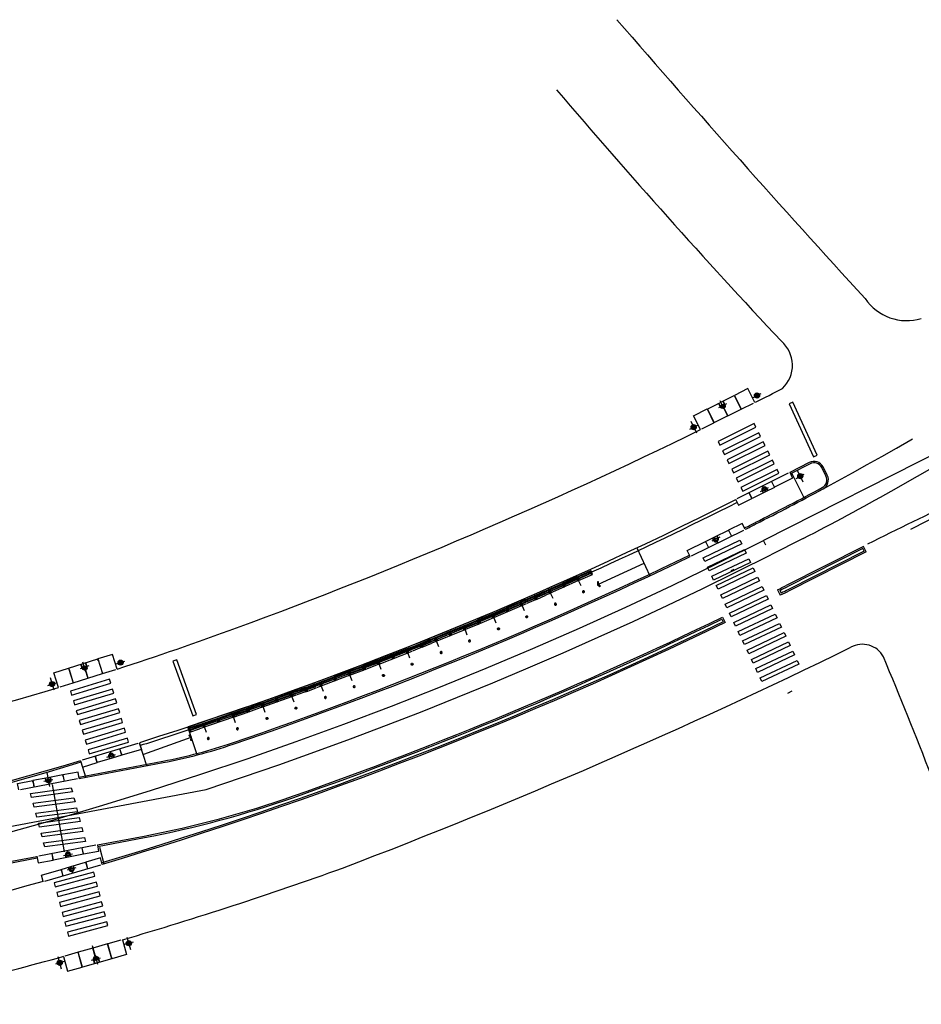
# Model space of a CAD drawing. Extents: x 13 to 194, y 1 to 85.
# Drawn here: x 163 to 164, y 78 to 79 of the extents above; entities that cross this region are included whole.
import ezdxf

# ---------------------------------------------------------------- set-up
doc = ezdxf.new("R2010")
doc.units = 0
doc.header["$LTSCALE"] = 0.7
doc.header["$MEASUREMENT"] = 0
for name, pattern in [('DASHDOT', [1.1, 0.8, -0.15, 0, -0.15]), ('DIVIDEX2', [2.5, 1, -0.5, 0, -0.5, 0, -0.5]), ('DOT', [0.25, 0, -0.25]), ('HIDDEN', [0.375, 0.25, -0.125]), ('LIN3', [3, 2, -0.5, 0, -0.5])]:
    doc.linetypes.add(name, pattern=pattern)
for name, color, linetype in [('A-CORTE', 3, 'CONTINUOUS'), ('A-EIXO', 1, 'DASHDOT'), ('A-ELEV', 2, 'CONTINUOUS'), ('A-PAG', 9, 'CONTINUOUS'), ('A-PISO', 9, 'CONTINUOUS'), ('A-PROJ1', 9, 'HIDDEN'), ('EIXOPROJNOV', 1, 'LIN3'), ('FAIXAONIBUS', 5, 'DOT'), ('LOCADO', 1, 'DIVIDEX2'), ('MFEST', 2, 'CONTINUOUS'), ('MFEXIST', 2, 'CONTINUOUS')]:
    doc.layers.add(name, color=color, linetype=linetype)

# ---------------------------------------------------------------- blocks, each defined once
blk = doc.blocks.new('S')
at = {"layer": 'A-PAG'}
blk.add_lwpolyline([(0, 0), (-0.127, 0.267), (-0.199, 0.232), (-0.089, -0.001), (-0.197, -0.234), (-0.124, -0.268), (0, 0)], dxfattribs=at)
blk = doc.blocks.new('PPB')
at = {"layer": 'A-CORTE'}
for p, q in [((1.278, 4.564), (1.278, 4.593)), ((1.278, 4.564), (1.307, 4.564)), ((1.278, 4.556), (1.278, 4.561)), ((1.278, 4.561), (1.309, 4.561)), ((1.278, 4.556), (1.314, 4.556)), ((1.278, 4.444), (1.278, 4.439)), ((1.278, 4.444), (1.314, 4.444)), ((1.278, 4.439), (1.309, 4.439)), ((1.278, 4.436), (1.307, 4.436)), ((1.278, 4.436), (1.278, 4.407)), ((1.283, 4.569), (1.283, 4.599)), ((1.283, 4.569), (1.307, 4.569)), ((1.283, 4.431), (1.307, 4.431)), ((1.283, 4.431), (1.283, 4.401)), ((1.307, 4.564), (1.307, 4.569)), ((1.307, 4.436), (1.307, 4.431)), ((1.309, 4.561), (1.309, 4.599)), ((1.309, 4.439), (1.309, 4.401)), ((1.314, 4.556), (1.314, 4.593)), ((1.314, 4.444), (1.314, 4.407)), ((1.278, 1.569), (1.278, 1.593)), ((1.278, 1.431), (1.278, 1.407)), ((1.283, 1.569), (1.283, 1.599)), ((1.283, 1.569), (1.307, 1.569)), ((1.283, 1.564), (1.309, 1.564)), ((1.283, 1.436), (1.309, 1.436)), ((1.283, 1.431), (1.283, 1.401)), ((1.283, 1.431), (1.309, 1.431)), ((1.309, 1.431), (1.309, 1.401)), ((1.314, 1.569), (1.314, 1.593)), ((1.314, 1.431), (1.314, 1.407))]:
    blk.add_line(p, q, dxfattribs=at)
for points in [[(2.663, 5.95), (2.672, 5.95), (2.672, 5.995), (2.804, 5.995), (2.804, 5.95), (2.813, 5.95), (2.813, 6.05), (2.804, 6.05), (2.804, 6.005), (2.672, 6.005), (2.672, 6.05), (2.663, 6.05)], [(2.859, 4.506), (2.859, 4.994), (2.869, 4.994), (2.869, 4.506)], [(2.663, 4.55), (2.672, 4.55), (2.672, 4.505), (2.804, 4.505), (2.804, 4.55), (2.813, 4.55), (2.813, 4.45), (2.804, 4.45), (2.804, 4.495), (2.672, 4.495), (2.672, 4.45), (2.663, 4.45)], [(2.859, 3.006), (2.859, 4.494), (2.869, 4.494), (2.869, 3.006)], [(2.663, 2.95), (2.672, 2.95), (2.672, 2.995), (2.804, 2.995), (2.804, 2.95), (2.813, 2.95), (2.813, 3.05), (2.804, 3.05), (2.804, 3.005), (2.672, 3.005), (2.672, 3.05), (2.663, 3.05)], [(2.859, 2.994), (2.859, 1.493), (2.869, 1.493), (2.869, 2.994)], [(2.663, 1.45), (2.672, 1.45), (2.672, 1.495), (2.804, 1.495), (2.804, 1.45), (2.813, 1.45), (2.813, 1.55), (2.804, 1.55), (2.804, 1.505), (2.672, 1.505), (2.672, 1.55), (2.663, 1.55)], [(2.859, 1.481), (2.859, 1.506), (2.869, 1.506), (2.869, 1.481)], [(2.663, -0.05), (2.672, -0.05), (2.672, -0.005), (2.804, -0.005), (2.804, -0.05), (2.813, -0.05), (2.813, 0.05), (2.804, 0.05), (2.804, 0.005), (2.672, 0.005), (2.672, 0.05), (2.663, 0.05)]]:
    blk.add_lwpolyline(points, close=True, dxfattribs=at)
for points in [[(2.851, 6.022), (2.851, 6), (2.876, 6), (2.876, 6.023)], [(2.851, 5.978), (2.851, 6), (2.876, 6), (2.876, 5.977)], [(2.859, 6), (2.859, 5.006), (2.869, 5.006), (2.869, 6)], [(2.851, 4.522), (2.851, 4.5), (2.876, 4.5), (2.876, 4.523)], [(2.851, 4.478), (2.851, 4.5), (2.876, 4.5), (2.876, 4.477)], [(2.851, 3.022), (2.851, 3), (2.876, 3), (2.876, 3.023)], [(2.851, 2.978), (2.851, 3), (2.876, 3), (2.876, 2.977)], [(2.851, 1.522), (2.851, 1.5), (2.876, 1.5), (2.876, 1.523)], [(2.851, 1.478), (2.851, 1.5), (2.876, 1.5), (2.876, 1.477)], [(2.859, 0), (2.859, 1.494), (2.869, 1.494), (2.869, 0)], [(2.851, 0.022), (2.851, 0), (2.876, 0), (2.876, 0.023)]]:
    blk.add_lwpolyline(points, dxfattribs=at)
for centre, radius, start, end in [((1.296, 4.5), 0.1, 97.4593, 262.5407), ((1.296, 4.5), 0.095, 100.91113, 259.08887), ((1.296, 4.5), 0.1, 277.4593, 82.5407), ((1.296, 4.5), 0.095, 280.91113, 79.08887), ((1.296, 1.5), 0.1, 97.4593, 262.5407), ((1.296, 1.5), 0.095, 100.91113, 259.08887), ((1.283, 1.569), 0.005, 180, 270), ((1.283, 1.431), 0.005, 90, 180), ((1.296, 1.5), 0.1, 277.4593, 82.5407), ((1.309, 1.569), 0.005, 270, 0), ((1.309, 1.431), 0.005, 360, 90), ((1.296, 1.5), 0.095, 280.91113, 79.08887)]:
    blk.add_arc(centre, radius, start, end, dxfattribs=at)
at = {"layer": 'A-EIXO'}
for p, q in [((2.565, 6), (2.768, 6)), ((2.455, 4.5), (1.951, 4.5)), ((2.565, 4.5), (2.768, 4.5)), ((2.455, 1.5), (1.951, 1.5)), ((2.455, 1.5), (1.951, 1.5)), ((2.455, 1.5), (1.951, 1.5)), ((2.565, 0), (2.768, 0))]:
    blk.add_line(p, q, dxfattribs=at)
at = {"layer": 'A-ELEV'}
for p, q in [((2.486, 6.005), (2.636, 6.005)), ((2.486, 5.995), (2.636, 5.995)), ((2.616, 6.005), (2.616, 5.995)), ((2.62, 5.995), (2.62, 6.005)), ((2.636, 5.95), (2.66, 5.95)), ((2.679, 6.005), (2.799, 6.005)), ((2.679, 6.005), (2.799, 6.005)), ((2.679, 5.005), (2.679, 5.995)), ((2.679, 5.995), (2.799, 5.995)), ((2.679, 5.995), (2.799, 5.995)), ((2.779, 6.005), (2.779, 5.995)), ((2.783, 5.995), (2.783, 6.005)), ((2.799, 5.005), (2.799, 5.995)), ((3.01, 0), (3.01, 6)), ((2.679, 4.995), (2.679, 1.505)), ((2.799, 5.015), (2.799, 5.211)), ((2.799, 4.995), (2.799, 1.505)), ((2.799, 4.985), (2.799, 4.789)), ((2.486, 4.505), (2.636, 4.505)), ((2.486, 4.495), (2.636, 4.495)), ((2.616, 4.505), (2.616, 4.495)), ((2.62, 4.495), (2.62, 4.505)), ((2.636, 4.55), (2.66, 4.55)), ((2.636, 4.45), (2.66, 4.45)), ((2.679, 4.505), (2.799, 4.505)), ((2.679, 4.505), (2.799, 4.505)), ((2.679, 4.495), (2.799, 4.495)), ((2.679, 4.495), (2.799, 4.495)), ((2.779, 4.505), (2.779, 4.495)), ((2.783, 4.495), (2.783, 4.505)), ((2.486, 3.005), (2.636, 3.005)), ((2.486, 2.995), (2.636, 2.995)), ((2.616, 3.005), (2.616, 2.995)), ((2.62, 2.995), (2.62, 3.005)), ((2.636, 3.05), (2.66, 3.05)), ((2.636, 2.95), (2.66, 2.95)), ((2.679, 3.005), (2.799, 3.005)), ((2.679, 3.005), (2.799, 3.005)), ((2.679, 2.995), (2.799, 2.995)), ((2.679, 2.995), (2.799, 2.995)), ((2.779, 3.005), (2.779, 2.995)), ((2.783, 2.995), (2.783, 3.005)), ((2.486, 1.505), (2.636, 1.505)), ((2.486, 1.495), (2.636, 1.495)), ((2.616, 1.495), (2.616, 1.505)), ((2.62, 1.505), (2.62, 1.495)), ((2.636, 1.55), (2.66, 1.55)), ((2.636, 1.45), (2.66, 1.45)), ((2.679, 1.505), (2.799, 1.505)), ((2.679, 1.505), (2.799, 1.505)), ((2.679, 0.005), (2.679, 1.495)), ((2.679, 1.495), (2.799, 1.495)), ((2.679, 1.495), (2.799, 1.495)), ((2.799, 1.515), (2.799, 1.711)), ((2.799, 0), (2.799, 1.495)), ((2.486, 0.005), (2.636, 0.005)), ((2.616, 0.005), (2.616, -0.005)), ((2.62, -0.005), (2.62, 0.005)), ((2.636, 0.05), (2.66, 0.05)), ((2.679, 0.005), (2.799, 0.005)), ((2.679, 0.005), (2.799, 0.005)), ((2.779, 0.005), (2.779, -0.005)), ((2.783, -0.005), (2.783, 0.005)), ((2.679, -0.005), (2.799, -0.005)), ((2.679, -0.005), (2.799, -0.005))]:
    blk.add_line(p, q, dxfattribs=at)
for points in [[(2.818, 5.975), (2.847, 5.975), (2.847, 6.025), (2.818, 6.025)], [(2.818, 4.525), (2.847, 4.525), (2.847, 4.475), (2.818, 4.475)], [(2.818, 2.975), (2.847, 2.975), (2.847, 3.025), (2.818, 3.025)], [(2.818, 1.475), (2.847, 1.475), (2.847, 1.525), (2.818, 1.525)], [(2.818, -0.025), (2.847, -0.025), (2.847, 0.025), (2.818, 0.025)]]:
    blk.add_lwpolyline(points, close=True, dxfattribs=at)
for centre, start, end in [((1.296, 4.569), 0, 180), ((1.296, 4.431), 180, 0), ((1.296, 1.569), 0, 180), ((1.296, 1.431), 180, 0)]:
    blk.add_arc(centre, 0.00896, start, end, dxfattribs=at)
at = {"layer": 'A-PAG'}
for p, q in [((2.486, 6), (2.486, 5.005)), ((2.636, 6), (2.636, 5.005)), ((2.486, 1.505), (2.486, 4.995)), ((2.636, 1.505), (2.636, 4.995)), ((1.296, 4.535), (1.296, 4.581)), ((1.296, 4.465), (1.296, 4.419)), ((2.565, 3), (2.768, 3)), ((1.296, 1.535), (1.296, 1.581)), ((1.296, 1.465), (1.296, 1.419)), ((2.486, 1.495), (2.486, 0.005)), ((2.636, 1.495), (2.636, 0.005))]:
    blk.add_line(p, q, dxfattribs=at)
at = {"layer": 'A-PROJ1'}
for p, q in [((2.503, 5.9), (2.503, 5.982)), ((2.62, 5.9), (2.503, 5.9)), ((2.506, 5.9), (2.506, 5.982)), ((2.506, 5.95), (2.62, 5.95)), ((2.616, 5.9), (2.616, 5.982)), ((2.62, 5.9), (2.62, 5.985)), ((2.62, 5.95), (2.636, 5.95)), ((2.696, 5.9), (2.696, 5.982)), ((2.783, 5.9), (2.696, 5.9)), ((2.7, 5.9), (2.7, 5.982)), ((2.779, 5.9), (2.779, 5.982)), ((2.783, 5.9), (2.783, 5.985)), ((2.503, 4.6), (2.503, 4.498)), ((2.62, 4.6), (2.503, 4.6)), ((2.503, 4.4), (2.503, 4.482)), ((2.62, 4.4), (2.503, 4.4)), ((2.506, 4.6), (2.506, 4.498)), ((2.506, 4.55), (2.62, 4.55)), ((2.506, 4.4), (2.506, 4.482)), ((2.506, 4.45), (2.62, 4.45)), ((2.616, 4.6), (2.616, 4.498)), ((2.616, 4.4), (2.616, 4.482)), ((2.62, 4.6), (2.62, 4.498)), ((2.62, 4.55), (2.636, 4.55)), ((2.62, 4.4), (2.62, 4.485)), ((2.62, 4.45), (2.636, 4.45)), ((2.783, 4.6), (2.696, 4.6)), ((2.696, 4.6), (2.696, 4.498)), ((2.696, 4.4), (2.696, 4.482)), ((2.783, 4.4), (2.696, 4.4)), ((2.7, 4.6), (2.7, 4.498)), ((2.7, 4.4), (2.7, 4.482)), ((2.779, 4.6), (2.779, 4.498)), ((2.779, 4.4), (2.779, 4.482)), ((2.783, 4.6), (2.783, 4.498)), ((2.783, 4.4), (2.783, 4.485)), ((2.62, 3.1), (2.503, 3.1)), ((2.503, 3.1), (2.503, 2.998)), ((2.503, 2.9), (2.503, 2.982)), ((2.62, 2.9), (2.503, 2.9)), ((2.506, 3.1), (2.506, 2.998)), ((2.506, 3.05), (2.62, 3.05)), ((2.506, 2.9), (2.506, 2.982)), ((2.506, 2.95), (2.62, 2.95)), ((2.616, 3.1), (2.616, 2.998)), ((2.616, 2.9), (2.616, 2.982)), ((2.62, 3.1), (2.62, 2.998)), ((2.62, 3.05), (2.636, 3.05)), ((2.62, 2.9), (2.62, 2.985)), ((2.62, 2.95), (2.636, 2.95)), ((2.696, 3.1), (2.696, 2.998)), ((2.783, 3.1), (2.696, 3.1)), ((2.696, 2.9), (2.696, 2.982)), ((2.783, 2.9), (2.696, 2.9)), ((2.7, 3.1), (2.7, 2.998)), ((2.7, 2.9), (2.7, 2.982)), ((2.779, 3.1), (2.779, 2.998)), ((2.779, 2.9), (2.779, 2.982)), ((2.783, 3.1), (2.783, 2.998)), ((2.783, 2.9), (2.783, 2.985)), ((2.47, 1.55), (2.62, 1.55)), ((2.47, 1.45), (2.62, 1.45)), ((2.62, 1.6), (2.503, 1.6)), ((2.503, 1.6), (2.503, 1.505)), ((2.503, 1.4), (2.503, 1.502)), ((2.62, 1.4), (2.503, 1.4)), ((2.506, 1.6), (2.506, 1.505)), ((2.506, 1.4), (2.506, 1.502)), ((2.616, 1.6), (2.616, 1.505)), ((2.616, 1.4), (2.616, 1.502)), ((2.62, 1.6), (2.62, 1.505)), ((2.62, 1.55), (2.636, 1.55)), ((2.62, 1.4), (2.62, 1.502)), ((2.62, 1.45), (2.636, 1.45)), ((2.783, 1.6), (2.696, 1.6)), ((2.696, 1.6), (2.696, 1.505)), ((2.696, 1.4), (2.696, 1.495)), ((2.783, 1.4), (2.696, 1.4)), ((2.7, 1.6), (2.7, 1.505)), ((2.7, 1.4), (2.7, 1.495)), ((2.779, 1.6), (2.779, 1.505)), ((2.779, 1.4), (2.779, 1.502)), ((2.783, 1.6), (2.783, 1.505)), ((2.783, 1.4), (2.783, 1.502)), ((2.62, 0.1), (2.503, 0.1)), ((2.503, 0.1), (2.503, -0.002)), ((2.506, 0.1), (2.506, -0.002)), ((2.506, 0.05), (2.62, 0.05)), ((2.616, 0.1), (2.616, -0.002)), ((2.62, 0.1), (2.62, -0.002)), ((2.62, 0.05), (2.636, 0.05)), ((2.696, 0.1), (2.696, -0.002)), ((2.783, 0.1), (2.696, 0.1)), ((2.7, 0.1), (2.7, -0.002)), ((2.779, 0.1), (2.779, -0.002)), ((2.783, 0.1), (2.783, -0.002))]:
    blk.add_line(p, q, dxfattribs=at)

msp = doc.modelspace()

# ---------------------------------------------------------------- linework, layer by layer
at = {"layer": 'A-EIXO', "extrusion": (0.148254, 0.071314, 0.986375)}
for p, q in [((163.86558, 78.21496, 0.00004), (163.87343, 78.21888, -0.00142)), ((163.83982, 78.20892, 0.00435), (163.83196, 78.205, 0.00582)), ((163.83798, 78.20278, 0.00507), (163.83351, 78.21173, 0.0051)), ((163.80372, 78.18406, 0.01158), (163.81157, 78.18799, 0.01011)), ((163.80471, 78.19192, 0.01086), (163.81031, 78.18068, 0.01083)), ((163.90778, 78.13613, -0.0004), (163.91564, 78.14005, -0.00187)), ((163.90877, 78.14398, -0.00112), (163.91437, 78.13275, -0.00115)), ((163.87285, 78.12322, 0.00578), (163.88071, 78.12714, 0.00431))]:
    msp.add_line(p, q, dxfattribs=at)
at = {"layer": 'A-EIXO', "ltscale": 3}
for p, q in [((164.00063, 78.12372), (164.17289, 78.22188)), ((163.91459, 78.07744), (163.88293, 78.06139)), ((163.09986, 77.78832), (163.33163, 77.83224))]:
    msp.add_line(p, q, dxfattribs=at)
at = {"layer": 'A-EIXO', "extrusion": (-0.000920434, 0.001863, 0.999998)}
msp.add_line((163.83329, 78.07858, -0.00001), (163.8253, 78.07464, -0.00001), dxfattribs=at)
at = {"layer": 'A-EIXO', "extrusion": (5.46761e-07, -1.36256e-06, 1)}
for p, q in [((163.21416, 77.94702, 0.35364), (163.21117, 77.95657, 0.35364)), ((163.24374, 77.95478, 0.35364), (163.25224, 77.95744, 0.35364)), ((163.21701, 77.95281, 0.35364), (163.20851, 77.95015, 0.35364)), ((163.17684, 77.93384, 0.35364), (163.18534, 77.9365, 0.35364)), ((163.17912, 77.94145, 0.35364), (163.18287, 77.92947, 0.35364))]:
    msp.add_line(p, q, dxfattribs=at)
at = {"layer": 'A-EIXO', "extrusion": (-6.53703e-05, -2.15949e-05, 1)}
msp.add_line((163.23463, 77.86382, -0.00007), (163.24316, 77.86639, -0.00006), dxfattribs=at)
at = {"layer": 'A-EIXO'}
for p, q in [((163.17599, 77.84886), (163.17862, 77.83494)), ((163.17307, 77.84036), (163.18181, 77.84202)), ((163.18132, 77.83718), (163.19281, 77.77117)), ((163.19223, 77.76767), (163.20097, 77.76932)), ((163.20443, 77.75574), (163.19588, 77.75326))]:
    msp.add_line(p, q, dxfattribs=at)
at = {"layer": 'A-EIXO', "extrusion": (0.003677, 0.00101, 0.999993)}
for p, q in [((163.25786, 77.6756, 0.35441), (163.25444, 77.68768, 0.35441)), ((163.22022, 77.67967, 0.35454), (163.22408, 77.66604, 0.35454)), ((163.26035, 77.68315, 0.35439), (163.25178, 77.68072, 0.35443)), ((163.19033, 77.65673, 0.35468), (163.18691, 77.66881, 0.35468)), ((163.21972, 77.6653, 0.35456), (163.22828, 77.66773, 0.35453)), ((163.22273, 77.67101, 0.35454), (163.22545, 77.66139, 0.35454)), ((163.1929, 77.66406, 0.35466), (163.18433, 77.66163, 0.3547))]:
    msp.add_line(p, q, dxfattribs=at)
at = {"layer": 'A-EIXO', "ltscale": 3}
for centre, radius, start, end in [((163.01046, 79.86141), 2, 296.87616, 299.67529), ((162.08567, 81.6076), 3.97565, 288.26418, 296.87651)]:
    msp.add_arc(centre, radius, start, end, dxfattribs=at)
at = {"layer": 'A-ELEV'}
msp.add_line((163.89951, 77.9264, 0.36221), (163.90376, 77.92841, 0.36221), dxfattribs=at)
at = {"layer": 'A-PAG', "extrusion": (0.148254, 0.071314, 0.986375)}
for p, q in [((163.82092, 78.20383, 0.00756), (163.8473, 78.21701, 0.00264)), ((163.86781, 78.21049, 0.00003), (163.86781, 78.21049, 0.00003)), ((163.91547, 78.11712, -0.00019), (163.90341, 78.14128, -0.00012)), ((163.88666, 78.12732, 0.00341), (163.87789, 78.12294, 0.00504)), ((163.87789, 78.12294, 0.00504), (163.86466, 78.11633, 0.00751))]:
    msp.add_line(p, q, dxfattribs=at)
at = {"layer": 'A-PAG'}
for p, q in [((163.93676, 78.13846), (163.93265, 78.14657)), ((163.83513, 77.99863), (163.83644, 77.99593)), ((163.31652, 77.88307, -0.00006), (163.27032, 77.86642, -0.00006)), ((163.20727, 77.8443), (163.28935, 77.85985)), ((163.17698, 77.84365), (163.16227, 77.84086)), ((163.19165, 77.84643), (163.17698, 77.84365)), ((163.2256, 77.77652), (163.27126, 77.78518)), ((163.22726, 77.77566), (163.23153, 77.75962)), ((163.12472, 77.75741), (163.16663, 77.76535)), ((163.19706, 77.76604), (163.18236, 77.76326)), ((163.21174, 77.76881), (163.19706, 77.76604)), ((163.19946, 77.7569), (163.21386, 77.76107)), ((163.18992, 77.75414), (163.19946, 77.7569))]:
    msp.add_line(p, q, dxfattribs=at)
at = {"layer": 'A-PAG', "extrusion": (-0.000920434, 0.001863, 0.999998)}
for p, q in [((163.81928, 78.07446, -0.00001), (163.82819, 78.07886, -0.00001)), ((163.82819, 78.07886, -0.00001), (163.84164, 78.0855, -0.00001))]:
    msp.add_line(p, q, dxfattribs=at)
at = {"layer": 'A-PAG', "extrusion": (-9.32849e-08, -4.34431e-08, 1)}
msp.add_line((163.71462, 78.03258, -0.00006), (163.75918, 78.05322, -0.00006), dxfattribs=at)
at = {"layer": 'A-PAG', "extrusion": (5.46761e-07, -1.36256e-06, 1)}
for p, q in [((163.19728, 77.95071, 0.35364), (163.22582, 77.95965, 0.35364)), ((163.22516, 77.96007, 0.35364), (163.22579, 77.95807, 0.35364)), ((163.24523, 77.95001, 0.35364), (163.24523, 77.95001, 0.35364)), ((163.18683, 77.93172, 0.35364), (163.18683, 77.93172, 0.35364))]:
    msp.add_line(p, q, dxfattribs=at)
at = {"layer": 'A-PAG', "extrusion": (-6.53703e-05, -2.15949e-05, 1)}
for p, q in [((163.23962, 77.86271, -0.00007), (163.22525, 77.85839, -0.00007)), ((163.24913, 77.86557, -0.00006), (163.23962, 77.86271, -0.00007))]:
    msp.add_line(p, q, dxfattribs=at)
at = {"layer": 'A-PAG', "extrusion": (0.003677, 0.00101, 0.999993)}
msp.add_line((163.23945, 77.66684, 0.35449), (163.21068, 77.6587, 0.3546), dxfattribs=at)
at = {"layer": 'A-PAG', "extrusion": (0.148254, 0.071314, 0.986375)}
for points, elevation in [([(-0.55333, -179.09972), (-0.55333, -179.09972), (-0.53833, -179.0995), (-0.53855, -179.08455), (-0.54005, -179.08457), (-0.53855, -179.08455)], 29.87155), ([(-0.53893, -179.09951), (-0.53893, -179.09951)], 29.87155), ([(-0.53855, -179.08445), (-0.55355, -179.08467)], 29.87155), ([(-0.53855, -179.08455), (-0.55355, -179.08477)], 29.87155), ([(-0.55421, -179.03972), (-0.55421, -179.03972), (-0.53921, -179.03951), (-0.53899, -179.05445), (-0.54049, -179.05448), (-0.53899, -179.05445)], 29.87155), ([(-0.53899, -179.05455), (-0.55399, -179.05477)], 29.87155), ([(-0.54527, -179.0696), (-0.55377, -179.06972)], 29.87155), ([(-0.54527, -179.0697), (-0.55377, -179.06982)], 29.87155), ([(-0.55377, -179.06982), (-0.55355, -179.08467)], 29.87155), ([(-0.55355, -179.08477), (-0.55335, -179.09832)], 29.87155), ([(-0.55183, -179.0997), (-0.55183, -179.0997)], 29.87155), ([(-0.54049, -179.05448), (-0.55399, -179.05467)], 29.87155), ([(-0.55399, -179.05477), (-0.55377, -179.06972)], 29.87155), ([(-0.55271, -179.0397), (-0.55271, -179.0397)], 29.87155), ([(-0.55419, -179.04132), (-0.55399, -179.05467)], 29.87155), ([(-0.62965, -179.10088), (-0.62965, -179.10088), (-0.63615, -179.10097), (-0.63644, -179.08106), (-0.63494, -179.08103), (-0.63644, -179.08106)], 29.87174), ([(-0.63254, -179.0709), (-0.63009, -179.07086)], 29.87174), ([(-0.63254, -179.071), (-0.63009, -179.07096)], 29.87174), ([(-0.63644, -179.08096), (-0.62994, -179.08086)], 29.87174), ([(-0.63494, -179.08103), (-0.62994, -179.08096)], 29.87174), ([(-0.63053, -179.04088), (-0.63053, -179.04088), (-0.63703, -179.04098), (-0.63681, -179.05593), (-0.63531, -179.0559), (-0.63681, -179.05593)], 29.87174), ([(-0.63681, -179.05593), (-0.63031, -179.05583)], 29.87174), ([(-0.63681, -179.05603), (-0.63031, -179.05593)], 29.87174)]:
    msp.add_lwpolyline(points, dxfattribs=dict(at, elevation=elevation))
for points, elevation in [([(-0.53874, -179.07205), (-0.54274, -179.07211, -1), (-0.54281, -179.06711), (-0.53881, -179.06705)], 29.87155), ([(-0.53881, -179.0672), (-0.54281, -179.06726, 1), (-0.54274, -179.07196), (-0.53874, -179.0719)], 29.87155), ([(-0.63655, -179.07352), (-0.63405, -179.07349, 1), (-0.63412, -179.06849), (-0.63662, -179.06853)], 29.87174), ([(-0.63662, -179.06868), (-0.63412, -179.06864, -1), (-0.63405, -179.07334), (-0.63655, -179.07337)], 29.87174)]:
    msp.add_lwpolyline(points, format="xyb", dxfattribs=dict(at, elevation=elevation))
at = {"layer": 'A-PAG'}
for points in [[(163.92123, 78.15031), (163.9021, 78.14062)], [(163.20764, 77.84284), (163.20764, 77.84284), (163.20643, 77.84923), (163.19174, 77.84644), (163.19202, 77.84497), (163.19174, 77.84644)], [(163.14869, 77.83167), (163.14869, 77.83167), (163.14748, 77.83806), (163.16217, 77.84084), (163.16245, 77.83937), (163.16217, 77.84084)], [(163.16217, 77.84084), (163.16338, 77.83445)], [(163.16227, 77.84086), (163.16348, 77.83447)], [(163.17766, 77.83966), (163.17812, 77.83725)], [(163.17776, 77.83967), (163.17822, 77.83727)], [(163.19165, 77.84643), (163.19286, 77.84004)], [(163.19202, 77.84497), (163.19295, 77.84006)], [(163.19607, 77.77094), (163.19579, 77.77241)], [(163.19617, 77.77096), (163.19589, 77.77243)], [(163.21174, 77.76881), (163.21053, 77.7752)], [(163.21156, 77.77031), (163.21063, 77.77522)], [(163.22532, 77.778), (163.22532, 77.778), (163.22652, 77.77161), (163.21183, 77.76883), (163.21156, 77.77031), (163.21183, 77.76883)], [(163.16636, 77.76685), (163.16636, 77.76685), (163.16757, 77.76046), (163.18226, 77.76324), (163.18198, 77.76471), (163.18226, 77.76324)], [(163.18226, 77.76324), (163.18105, 77.76963)], [(163.18236, 77.76326), (163.18115, 77.76964)], [(163.21386, 77.76107), (163.21567, 77.75483)], [(163.23013, 77.75902), (163.23013, 77.75902), (163.22832, 77.76526), (163.21396, 77.7611), (163.21438, 77.75966), (163.21396, 77.7611)], [(163.21396, 77.7611), (163.21577, 77.75486)], [(163.1725, 77.74233), (163.1725, 77.74233), (163.17069, 77.74857), (163.18982, 77.75411), (163.19024, 77.75267), (163.18982, 77.75411)], [(163.18992, 77.75414), (163.19172, 77.74789)], [(163.19024, 77.75267), (163.19163, 77.74787)], [(163.20055, 77.753), (163.20123, 77.75065)], [(163.20065, 77.75303), (163.20133, 77.75068)]]:
    msp.add_lwpolyline(points, dxfattribs=at)
at = {"layer": 'A-PAG', "extrusion": (-0.000920434, 0.001863, 0.999998), "elevation": -0.00531}
for points in [[(163.85794, 78.08648), (163.85794, 78.08648), (163.85506, 78.09231), (163.84166, 78.08569), (163.84232, 78.08434), (163.84166, 78.08569)], [(163.84157, 78.08564), (163.84445, 78.07982)], [(163.84166, 78.08569), (163.84454, 78.07986)], [(163.80415, 78.05991), (163.80415, 78.05991), (163.80127, 78.06574), (163.81912, 78.07456), (163.81979, 78.07321), (163.81912, 78.07456)], [(163.81921, 78.0746), (163.82209, 78.06877)], [(163.81979, 78.07321), (163.822, 78.06873)], [(163.82988, 78.07536), (163.83097, 78.07316)], [(163.82997, 78.0754), (163.83106, 78.0732)]]:
    msp.add_lwpolyline(points, dxfattribs=at)
for points in [[(163.82588, 78.07789), (163.82699, 78.07565, 1), (163.83147, 78.07787), (163.83036, 78.08011)], [(163.83023, 78.08004), (163.83133, 78.0778, -1), (163.82712, 78.07572), (163.82601, 78.07796)]]:
    msp.add_lwpolyline(points, format="xyb", dxfattribs=at)
at = {"layer": 'A-PAG'}
for points in [[(163.83644, 77.99593, -0.040606), (163.2297, 77.76045)], [(163.2093, 77.85873, -0.036683), (162.64937, 77.73476), (162.32519, 77.68758)], [(163.17943, 77.84411), (163.1799, 77.84165, -1), (163.17498, 77.84072), (163.17452, 77.84318)], [(163.17467, 77.84321), (163.17513, 77.84075, 1), (163.17975, 77.84163), (163.17928, 77.84408)], [(163.19952, 77.7665), (163.19906, 77.76896, 1), (163.19414, 77.76803), (163.19461, 77.76557)], [(163.19476, 77.7656), (163.19429, 77.76806, -1), (163.19891, 77.76893), (163.19937, 77.76648)], [(163.19705, 77.75621), (163.19775, 77.7538, 1), (163.20255, 77.75519), (163.20186, 77.7576)], [(163.20171, 77.75755), (163.20241, 77.75515, -1), (163.19789, 77.75384), (163.1972, 77.75625)]]:
    msp.add_lwpolyline(points, format="xyb", dxfattribs=at)
at = {"layer": 'A-PAG', "extrusion": (5.46761e-07, -1.36256e-06, 1), "elevation": 0.35362}
for points in [[(163.24018, 77.96414), (163.22591, 77.95968), (163.22636, 77.95825), (163.22591, 77.95968)], [(163.24466, 77.94983), (163.24466, 77.94983), (163.24018, 77.96414)], [(163.24036, 77.96357), (163.24036, 77.96357)], [(163.22582, 77.95965), (163.2303, 77.94533)], [(163.22591, 77.95968), (163.23039, 77.94536)], [(163.1874, 77.9319), (163.1874, 77.9319), (163.18292, 77.94622), (163.19719, 77.95068), (163.19764, 77.94925), (163.19719, 77.95068)], [(163.1831, 77.94565), (163.1831, 77.94565)], [(163.19728, 77.95071), (163.20176, 77.9364)], [(163.19764, 77.94925), (163.20167, 77.93637)], [(163.21349, 77.94898), (163.21603, 77.94087)], [(163.21359, 77.94901), (163.21613, 77.9409)], [(163.21613, 77.9409), (163.2303, 77.94533)], [(163.23039, 77.94536), (163.24332, 77.94941)], [(163.24421, 77.95126), (163.24421, 77.95126)], [(163.18893, 77.93238), (163.20167, 77.93637)], [(163.20176, 77.9364), (163.21603, 77.94087)], [(163.18695, 77.93334), (163.18695, 77.93334)]]:
    msp.add_lwpolyline(points, dxfattribs=at)
for points in [[(163.21398, 77.95594), (163.21518, 77.95212, -1), (163.21041, 77.95063), (163.20921, 77.95445)], [(163.20935, 77.95449), (163.21055, 77.95068, 1), (163.21504, 77.95208), (163.21384, 77.9559)]]:
    msp.add_lwpolyline(points, format="xyb", dxfattribs=at)
at = {"layer": 'A-PAG', "extrusion": (-6.53703e-05, -2.15949e-05, 1), "elevation": -0.01242}
for points in [[(163.26642, 77.87756), (163.26642, 77.87756), (163.2683, 77.87134), (163.24922, 77.8656), (163.24879, 77.86703), (163.24922, 77.8656)], [(163.23839, 77.86656), (163.23768, 77.86891)], [(163.23848, 77.86659), (163.23777, 77.86894)], [(163.24913, 77.86557), (163.24726, 77.87179)], [(163.24879, 77.86703), (163.24735, 77.87182)], [(163.20897, 77.86028), (163.20897, 77.86028), (163.21084, 77.85405), (163.22516, 77.85836), (163.22472, 77.85979), (163.22516, 77.85836)], [(163.22516, 77.85836), (163.22328, 77.86458)], [(163.22525, 77.85839), (163.22338, 77.86461)]]:
    msp.add_lwpolyline(points, dxfattribs=at)
for points in [[(163.24201, 77.86343), (163.24129, 77.86582, 1), (163.2365, 77.86438), (163.23722, 77.86199)], [(163.23737, 77.86203), (163.23665, 77.86443, -1), (163.24115, 77.86578), (163.24187, 77.86339)]]:
    msp.add_lwpolyline(points, format="xyb", dxfattribs=at)
at = {"layer": 'A-PAG'}
for points in [[(163.15998, 77.82829), (163.19987, 77.83364), (163.20091, 77.82974), (163.16101, 77.82442)], [(163.16256, 77.81863), (163.20244, 77.82398), (163.20348, 77.82008), (163.16359, 77.81476)], [(163.16513, 77.80896), (163.20502, 77.81431), (163.20606, 77.81042), (163.16616, 77.8051)], [(163.16771, 77.7993), (163.20759, 77.80465), (163.20863, 77.80075), (163.16874, 77.79544)], [(163.17028, 77.78964), (163.21017, 77.79499), (163.21121, 77.79109), (163.17131, 77.78577)], [(163.17286, 77.77997), (163.21274, 77.78533), (163.21378, 77.78143), (163.17389, 77.77611)]]:
    msp.add_lwpolyline(points, close=True, dxfattribs=at)
at = {"layer": 'A-PAG', "extrusion": (0.003677, 0.00101, 0.999993), "elevation": 1.03313}
for points in [[(163.2459, 77.68393), (163.23305, 77.6803)], [(163.24743, 77.68437), (163.24743, 77.68437), (163.25152, 77.66993), (163.23713, 77.66586), (163.23673, 77.66731), (163.23713, 77.66586)], [(163.21847, 77.67617), (163.20418, 77.67213)], [(163.22084, 77.66801), (163.21852, 77.67618)], [(163.23295, 77.68027), (163.21857, 77.6762)], [(163.22093, 77.66803), (163.21862, 77.67621)], [(163.23704, 77.66584), (163.23295, 77.68027)], [(163.23673, 77.66731), (163.23305, 77.6803)], [(163.1897, 77.66803), (163.1897, 77.66803), (163.19379, 77.6536), (163.20817, 77.65767), (163.20776, 77.65911), (163.20817, 77.65767)], [(163.20409, 77.6721), (163.19105, 77.66841)], [(163.20817, 77.65767), (163.20409, 77.6721)], [(163.20827, 77.65769), (163.20418, 77.67213)]]:
    msp.add_lwpolyline(points, dxfattribs=at)
for points in [[(163.22025, 77.66108), (163.21916, 77.66493, -1), (163.22397, 77.6663), (163.22506, 77.66245)], [(163.22491, 77.66241), (163.22383, 77.66626, 1), (163.2193, 77.66498), (163.22039, 77.66113)]]:
    msp.add_lwpolyline(points, format="xyb", dxfattribs=at)
at = {"layer": 'A-PAG', "extrusion": (0.148254, 0.071314, 0.986375)}
for centre, radius in [((-0.54826, -179.10469, 29.87155), 0.0025), ((-0.54826, -179.10469, 29.87155), 0.00235), ((-0.54826, -179.10469, 29.87155), 0.0015), ((-0.54826, -179.10469, 29.87155), 0.00135), ((-0.54277, -179.06961, 29.87155), 0.0015), ((-0.54929, -179.0346, 29.87155), 0.0025), ((-0.54929, -179.0346, 29.87155), 0.00235), ((-0.54929, -179.0346, 29.87155), 0.0015), ((-0.54929, -179.0346, 29.87155), 0.00135), ((-0.63759, -179.10858, 29.87174), 0.0025), ((-0.63759, -179.10858, 29.87174), 0.00235), ((-0.63759, -179.10858, 29.87174), 0.0015), ((-0.63759, -179.10858, 29.87174), 0.00135), ((-0.63408, -179.07099, 29.87174), 0.0015)]:
    msp.add_circle(centre, radius, dxfattribs=at)
at = {"layer": 'A-PAG', "extrusion": (-0.000920434, 0.001863, 0.999998)}
msp.add_circle((163.82923, 78.07676, -0.00531), 0.0015, dxfattribs=at)
at = {"layer": 'A-PAG', "extrusion": (5.46761e-07, -1.36256e-06, 1)}
for centre, radius in [((163.24799, 77.95611, 0.35362), 0.0025), ((163.24799, 77.95611, 0.35362), 0.00235), ((163.24799, 77.95611, 0.35362), 0.0015), ((163.24799, 77.95611, 0.35362), 0.00135), ((163.21279, 77.95138, 0.35362), 0.0015), ((163.18109, 77.93517, 0.35362), 0.0025), ((163.18109, 77.93517, 0.35362), 0.00235), ((163.18109, 77.93517, 0.35362), 0.0015), ((163.18109, 77.93517, 0.35362), 0.00135)]:
    msp.add_circle(centre, radius, dxfattribs=at)
at = {"layer": 'A-PAG', "extrusion": (-6.53703e-05, -2.15949e-05, 1)}
msp.add_circle((163.2389, 77.8651, -0.01242), 0.0015, dxfattribs=at)
at = {"layer": 'A-PAG'}
for centre in [(163.17744, 77.84119), (163.1966, 77.7685), (163.20015, 77.7545)]:
    msp.add_circle(centre, 0.0015, dxfattribs=at)
at = {"layer": 'A-PAG', "extrusion": (0.003677, 0.00101, 0.999993)}
for centre, radius in [((163.25366, 77.68093, 1.03313), 0.0025), ((163.25366, 77.68093, 1.03313), 0.00235), ((163.25366, 77.68093, 1.03313), 0.0015), ((163.25366, 77.68093, 1.03313), 0.00135), ((163.1862, 77.66184, 1.03313), 0.0025), ((163.1862, 77.66184, 1.03313), 0.00235), ((163.22156, 77.66562, 1.03313), 0.0015), ((163.1862, 77.66184, 1.03313), 0.0015), ((163.1862, 77.66184, 1.03313), 0.00135)]:
    msp.add_circle(centre, radius, dxfattribs=at)
at = {"layer": 'A-PAG'}
for centre, radius, start, end in [((163.92507, 78.14273), 0.0085, 26.87616, 116.87616), ((163.92918, 78.13462), 0.0085, 298.28881, 26.87616), ((162.51217, 80.76752), 2.9985, 296.87616, 298.28881), ((162.08566, 81.6076), 3.94065, 296.71746, 296.8765), ((162.08566, 81.6076), 3.94065, 288.82785, 295.84507), ((162.08567, 81.6076), 4.01065, 289.39187, 295.86202), ((163.19653, 78.34964), 0.4985, 280.73101, 288.82785), ((163.08478, 78.76917), 1.0015, 280.73101, 289.39187)]:
    msp.add_arc(centre, radius, start, end, dxfattribs=at)
at = {"layer": 'A-PISO', "extrusion": (0.148254, 0.071314, 0.986375)}
msp.add_line((163.90001, 78.14125, 0.00039), (163.8499, 78.11623, 0.00973), dxfattribs=at)
at = {"layer": 'A-PISO', "extrusion": (-0.000920434, 0.001863, 0.999998)}
for p, q in [((163.80565, 78.06047), (163.85656, 78.08562)), ((163.84426, 78.04608), (163.84707, 78.04747))]:
    msp.add_line(p, q, dxfattribs=at)
at = {"layer": 'A-PISO'}
for p, q in [((163.97266, 78.06763), (163.89876, 78.03017)), ((163.97401, 78.06495, 0.3667), (163.97266, 78.06763, 0.36639)), ((163.89161, 78.02656), (163.89291, 78.02386)), ((163.20607, 77.84254), (163.15028, 77.83197)), ((163.22374, 77.7777), (163.168, 77.76689)), ((163.16662, 77.76537), (163.16664, 77.76537)), ((163.17404, 77.74275), (163.22856, 77.75855))]:
    msp.add_line(p, q, dxfattribs=at)
at = {"layer": 'A-PISO', "extrusion": (-6.53703e-05, -2.15949e-05, 1)}
msp.add_line((163.26489, 77.8771, -0.00006), (163.21051, 77.86074, -0.00007), dxfattribs=at)
at = {"layer": 'A-PISO', "extrusion": (-9.32849e-08, -4.34431e-08, 1), "elevation": 0.00525}
msp.add_lwpolyline([(163.90446, 78.21049), (163.90083, 78.20881), (163.92472, 78.15723), (163.92834, 78.15891)], close=True, dxfattribs=at)
at = {"layer": 'A-PISO', "extrusion": (0.148254, 0.071314, 0.986375), "elevation": 29.87174}
for points in [[(-0.5718, -179.09008), (-0.57239, -179.05008), (-0.57638, -179.05014), (-0.5758, -179.09014)], [(-0.5818, -179.09022), (-0.58238, -179.05023), (-0.58638, -179.05029), (-0.5858, -179.09028)], [(-0.5918, -179.09037), (-0.59238, -179.05038), (-0.59638, -179.05043), (-0.5958, -179.09043)], [(-0.6018, -179.09052), (-0.60238, -179.05052), (-0.60638, -179.05058), (-0.6058, -179.09058)], [(-0.6118, -179.09066), (-0.61238, -179.05067), (-0.61638, -179.05073), (-0.61579, -179.09072)], [(-0.62179, -179.09081), (-0.62238, -179.05081), (-0.62638, -179.05087), (-0.62579, -179.09087)]]:
    msp.add_lwpolyline(points, close=True, dxfattribs=at)
at = {"layer": 'A-PISO'}
for points in [[(163.85457, 78.07208), (163.81847, 78.05484), (163.81675, 78.05845), (163.85285, 78.07569)], [(163.85888, 78.06305), (163.82278, 78.04581), (163.82106, 78.04942), (163.85715, 78.06666)], [(163.86319, 78.05403), (163.82709, 78.03679), (163.82537, 78.0404), (163.86146, 78.05764)], [(163.8675, 78.045), (163.8314, 78.02777), (163.82968, 78.03138), (163.86577, 78.04861)], [(163.87181, 78.03598), (163.83571, 78.01874), (163.83399, 78.02235), (163.87008, 78.03959)], [(163.87612, 78.02696), (163.84002, 78.00972), (163.8383, 78.01333), (163.87439, 78.03057)], [(163.88043, 78.01793), (163.84433, 78.0007), (163.84261, 78.00431), (163.8787, 78.02154)], [(163.88472, 78.0089), (163.84858, 77.99178), (163.84686, 77.99539), (163.88301, 78.01252)], [(163.88901, 77.99987), (163.85286, 77.98274), (163.85115, 77.98636), (163.88729, 78.00348)], [(163.89329, 77.99083), (163.85714, 77.9737), (163.85543, 77.97732), (163.89158, 77.99445)], [(163.89757, 77.98179), (163.86142, 77.96467), (163.85971, 77.96828), (163.89586, 77.98541)], [(163.90185, 77.97276), (163.8657, 77.95563), (163.86399, 77.95924), (163.90014, 77.97637)], [(163.90613, 77.96372), (163.86999, 77.94659), (163.86827, 77.95021), (163.90442, 77.96733)], [(163.91041, 77.95468), (163.87427, 77.93756), (163.87255, 77.94117), (163.9087, 77.9583)], [(163.18417, 77.73717), (163.22282, 77.74747), (163.22179, 77.75134), (163.18314, 77.74104)], [(163.18674, 77.72751), (163.22539, 77.73781), (163.22436, 77.74167), (163.18571, 77.73137)], [(163.18931, 77.71785), (163.22797, 77.72814), (163.22694, 77.73201), (163.18828, 77.72171)], [(163.19189, 77.70818), (163.23054, 77.71848), (163.22951, 77.72235), (163.19086, 77.71205)], [(163.19446, 77.69852), (163.23311, 77.70882), (163.23208, 77.71268), (163.19343, 77.70239)], [(163.19704, 77.68886), (163.23569, 77.69916), (163.23466, 77.70302), (163.19601, 77.69272)]]:
    msp.add_lwpolyline(points, close=True, dxfattribs=at)
msp.add_lwpolyline([(163.97401, 78.06495), (163.90011, 78.0275, -0.000502), (163.89291, 78.02386)], format="xyb", dxfattribs=at)
at = {"layer": 'A-PISO', "elevation": -0.00006}
msp.add_lwpolyline([(163.30289, 77.95891), (163.29913, 77.95756), (163.31844, 77.90396), (163.3222, 77.90532)], close=True, dxfattribs=at)
at = {"layer": 'A-PISO', "extrusion": (-6.53703e-05, -2.15949e-05, 1), "elevation": -0.01242}
for points in [[(163.23731, 77.93981), (163.199, 77.92829), (163.20015, 77.92446), (163.23846, 77.93598)], [(163.24019, 77.93024), (163.20188, 77.91871), (163.20304, 77.91488), (163.24134, 77.9264)], [(163.24307, 77.92066), (163.20476, 77.90914), (163.20592, 77.90531), (163.24422, 77.91683)], [(163.24595, 77.91108), (163.20764, 77.89956), (163.2088, 77.89573), (163.2471, 77.90725)], [(163.24883, 77.90151), (163.21053, 77.88998), (163.21168, 77.88615), (163.24998, 77.89768)], [(163.25171, 77.89193), (163.21341, 77.88041), (163.21456, 77.87658), (163.25286, 77.8881)], [(163.25459, 77.88236), (163.21629, 77.87083), (163.21744, 77.867), (163.25574, 77.87852)]]:
    msp.add_lwpolyline(points, close=True, dxfattribs=at)
at = {"layer": 'A-PISO'}
msp.add_arc((162.08567, 81.6076), 4.01065, 296.76206, 296.87654, dxfattribs=at)
at = {"layer": 'EIXOPROJNOV', "ltscale": 3}
for p in [(164.68828, 78.48709), (163.87812, 78.07089)]:
    msp.add_line(p, (163.87586, 78.07535), dxfattribs=at)
msp.add_arc((162.08566, 81.6076), 3.96, 285.36526, 296.8765, dxfattribs=at)
at = {"layer": 'FAIXAONIBUS', "ltscale": 3}
msp.add_line((164.1085, 78.13152), (163.97603, 78.06429), dxfattribs=at)
for centre, radius, start, end in [((170.77161, 65.57869), 14.31809, 116.38198, 118.57764), ((162.51217, 80.76752), 3, 298.28881, 303.303), ((165.33352, 75.39572), 3, 114.99047, 116.87616)]:
    msp.add_arc(centre, radius, start, end, dxfattribs=at)
at = {"layer": 'LOCADO', "ltscale": 3}
msp.add_line((164.68828, 78.48709), (163.87586, 78.07535), dxfattribs=at)
at = {"layer": 'MFEST', "ltscale": 3}
for p, q in [((163.9381, 78.13914), (163.93399, 78.14725)), ((163.86836, 78.09156), (163.86779, 78.09127)), ((163.97332, 78.06964), (163.89808, 78.03151)), ((163.97603, 78.06429, 0.36686), (163.97332, 78.06964, 0.36624)), ((163.88961, 78.02723), (163.89223, 78.02184)), ((163.83583, 78.00064), (163.83844, 77.99524)), ((163.32285, 77.86586, 0.01001), (163.3138, 77.89323, 0.00994)), ((163.32285, 77.86586, 0.01001), (163.3138, 77.89323, 0.00994)), ((163.27366, 77.85535, 0.01), (163.26633, 77.87753, 0.00994)), ((163.20755, 77.84282), (163.28963, 77.85838)), ((163.21419, 77.84408, 0.00998), (163.20936, 77.8587, 0.00994)), ((163.22532, 77.778), (163.27098, 77.78665)), ((163.12444, 77.75888), (163.16635, 77.76682))]:
    msp.add_line(p, q, dxfattribs=at)
at = {"layer": 'MFEST'}
msp.add_line((163.75225, 78.0682, -0.00006), (163.76468, 78.04089, -0.00006), dxfattribs=at)
at = {"layer": 'MFEST', "ltscale": 3}
msp.add_lwpolyline([(163.92055, 78.15165), (163.90142, 78.14195)], dxfattribs=at)
for points in [[(163.84863, 78.1152, -0.040248), (163.26633, 77.87787)], [(163.84998, 78.11253, -0.010061), (163.70794, 78.04437, -0.006855)], [(163.97603, 78.06429), (163.90079, 78.02616, -0.000597), (163.89223, 78.02184, -0.000597)], [(163.83844, 77.99524, -0.040699), (163.23013, 77.75902)], [(163.31474, 77.89038, -0.003189), (163.26723, 77.87501)], [(163.20887, 77.86016, -0.036683), (162.64915, 77.73625), (162.32497, 77.68906)], [(163.17223, 77.74227, -0.032385), (162.66399, 77.63432), (162.5813, 77.62229)]]:
    msp.add_lwpolyline(points, format="xyb", dxfattribs=at)
for centre, radius, start, end in [((163.92507, 78.14273), 0.01, 26.87616, 116.87616), ((163.92918, 78.13462), 0.01, 298.28881, 26.87616), ((162.51217, 80.76752), 3, 296.87616, 298.28881), ((162.08566, 81.6076), 3.94215, 296.7173, 296.8765), ((162.08566, 81.6076), 3.94215, 288.82785, 295.84669), ((162.08567, 81.6076), 4.00915, 296.74095, 296.87654), ((162.08567, 81.6076), 4.00915, 289.39187, 295.88345), ((163.19653, 78.34964), 0.5, 280.73101, 288.82785), ((163.08478, 78.76917), 1, 280.73101, 289.39187)]:
    msp.add_arc(centre, radius, start, end, dxfattribs=at)
at = {"layer": 'MFEXIST', "ltscale": 3}
for centre, radius, start, end in [((174.12458, 87.59029, 0.34327), 13.75149, 220.913355, 222.433251), ((169.02662, 83.07885, 0.34363), 7.03391, 220.446863, 223.129913), ((164.0156, 78.33901, 0.34607), 0.04883, 213.96122, 287.02941), ((163.87292, 78.24647, 0.34363), 0.03115, 313.82093, 49.30715), ((161.73406, 82.42409, 0.34762), 4.72316, 296.85749, 297.22021), ((161.73406, 82.42409, 0.34762), 4.72316, 290.15068, 296.13356), ((162.27136, 80.9585, 0.35364), 3.16219, 287.92635, 290.15916), ((163.97247, 77.9507, 0.34883), 0.02333, 28.14229, 118.95725), ((161.35198, 83.29569, 0.35352), 5.9295, 290.87362, 296.106223), ((155.13296, 74.32137, 0.34871), 9.57879, 20.835986, 22.336271), ((162.27136, 80.9585, 0.35364), 3.16219, 278.81164, 286.841), ((162.22696, 81.19049, 0.35466), 3.65133, 286.2685, 289.815), ((162.22696, 81.19049, 0.35466), 3.65133, 283.69778, 285.33719)]:
    msp.add_arc(centre, radius, start, end, dxfattribs=at)

# ---------------------------------------------------------------- block references
at = {"layer": 'A-CORTE', "yscale": 0.01, "zscale": 0.01}
for p, xscale, rotation in [((163.71898, 78.01963), 0.01, 114.0524061666455), ((163.60829, 77.97127), -0.01, 293.1439153344763), ((163.60755, 77.97096), 0.01, 112.2850764614307), ((163.49542, 77.92604), -0.01, 291.3765844154435), ((163.49467, 77.92575), 0.01, 110.5177455423978), ((163.38121, 77.88432), -0.01, 289.6092547102287), ((163.38045, 77.88405), 0.01, 108.7504158371831)]:
    msp.add_blockref('PPB', p, dxfattribs=dict(at, xscale=xscale, rotation=rotation))
at = {"layer": 'A-PAG', "linetype": 'CONTINUOUS', "extrusion": (-9.32849e-08, -4.34431e-08, 1), "xscale": 0.01, "yscale": 0.01, "zscale": 0.01, "rotation": 204.8494744569285}
msp.add_blockref('S', (163.71381, 78.03221, -0.00008), dxfattribs=at)
at = {"layer": 'A-PAG', "linetype": 'CONTINUOUS', "xscale": 0.01, "yscale": 0.01, "zscale": 0.01, "rotation": 19.81809753851472}
msp.add_blockref('S', (163.31736, 77.88337, -0.00006), dxfattribs=at)

doc.saveas('drawing.dxf')
